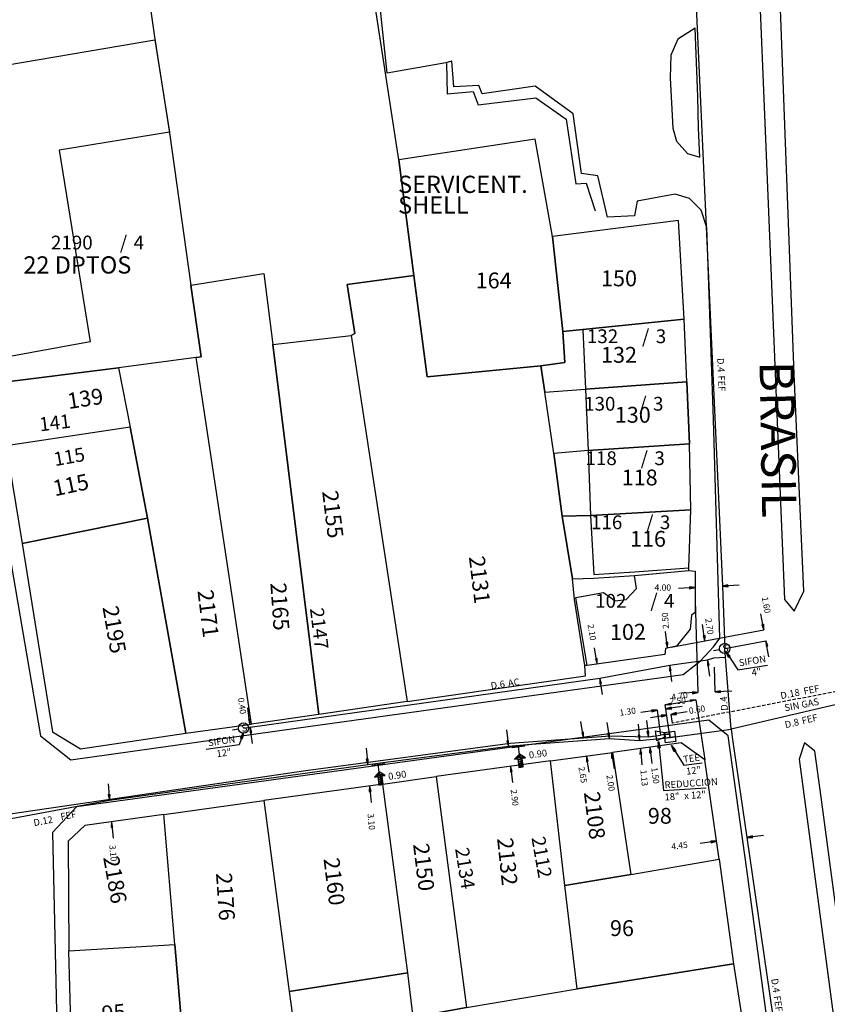
# Model space of a CAD drawing. Extents: x 342635 to 346315, y 6296632 to 6300332.
# Drawn here: x 345178 to 345295, y 6298301 to 6298444 of the extents above; entities that cross this region are included whole.
import ezdxf

# ---------------------------------------------------------------- set-up
doc = ezdxf.new("R2010")
doc.units = 0
doc.header["$MEASUREMENT"] = 0
doc.linetypes.add('DASHED', pattern=[0.75, 0.5, -0.25])
for name, color, linetype in [('ACOTADO', 7, 'CONTINUOUS'), ('EDIFICIO_COMPL', 4, 'CONTINUOUS'), ('FITTINGS_', 1, 'CONTINUOUS'), ('LINEA_GEOVAR_C', 4, 'CONTINUOUS'), ('MATRICES_ELIM', 3, 'DASHED'), ('NOMBRE_CALL_GR', 1, 'CONTINUOUS'), ('NOVIVIENDA_COM', 3, 'CONTINUOUS'), ('PARCELA', 7, 'CONTINUOUS'), ('PROFUNDIDAD_TUBERIA', 152, 'CONTINUOUS'), ('RED_12_FF_BP_A', 3, 'CONTINUOUS'), ('RED_12_FF_BP_C', 3, 'CONTINUOUS'), ('RED_18_FF_BP_A', 214, 'CONTINUOUS'), ('RED_18_FF_BP_C', 214, 'CONTINUOUS'), ('RED_4_FF_BP_C', 1, 'CONTINUOUS'), ('RED_4_SD_BP_C', 1, 'CONTINUOUS'), ('RED_6_AC_BP_A', 5, 'CONTINUOUS'), ('RED_6_AC_BP_C', 5, 'CONTINUOUS'), ('RED_8_FF_BP_C', 30, 'CONTINUOUS'), ('ROTULO_1_2', 2, 'CONTINUOUS'), ('ROTULO_EDIF', 4, 'CONTINUOUS'), ('ROTULO_EDIF_SU', 7, 'CONTINUOUS'), ('ROTULO_NOVIVI', 7, 'CONTINUOUS'), ('ROTULO_PARCELA', 7, 'CONTINUOUS'), ('SOLERA_COMPLET', 54, 'CONTINUOUS')]:
    doc.layers.add(name, color=color, linetype=linetype)
doc.styles.add('ROMANS', font='romans.shx')

msp = doc.modelspace()

# ---------------------------------------------------------------- linework, layer by layer
at = {"layer": 'ACOTADO'}
for points in [[(345276.2, 6298361.43), (345275.39, 6298361.52), (345275.41, 6298361.25), (345276.2, 6298361.43), (345273.8, 6298361.3)], [(345282.59, 6298361.77), (345280.19, 6298361.64), (345281, 6298361.55), (345280.98, 6298361.82), (345280.19, 6298361.64)], [(345276.2, 6298359.55), (345276.62, 6298346.18)], [(345286.2, 6298355.27), (345286.18, 6298356.08), (345285.92, 6298356.03), (345286.2, 6298355.27), (345285.76, 6298357.63)], [(345277.63, 6298353.67), (345277.65, 6298354.48), (345277.39, 6298354.44), (345277.63, 6298353.67), (345277.3, 6298356.05)], [(345272.2, 6298352.66), (345272.23, 6298353.47), (345271.97, 6298353.44), (345272.2, 6298352.66), (345271.9, 6298355.04)], [(345272.75, 6298352.76), (345286.2, 6298355.27)], [(345262.01, 6298350.33), (345262.01, 6298351.14), (345261.75, 6298351.1), (345262.01, 6298350.33), (345261.61, 6298352.7)], [(345280.51, 6298352.59), (345286.49, 6298353.71)], [(345286.93, 6298351.35), (345286.49, 6298353.71), (345286.51, 6298352.9), (345286.77, 6298352.95), (345286.49, 6298353.71)], [(345272.82, 6298347.78), (345272.52, 6298350.16), (345272.49, 6298349.35), (345272.75, 6298349.38), (345272.52, 6298350.16)], [(345278.34, 6298348.55), (345278.01, 6298350.93), (345277.99, 6298350.12), (345278.25, 6298350.16), (345278.01, 6298350.93)], [(345279.12, 6298346.28), (345279.01, 6298349.87)], [(345262.76, 6298345.89), (345262.36, 6298348.26), (345262.36, 6298347.45), (345262.62, 6298347.49), (345262.36, 6298348.26)], [(345276.62, 6298346.18), (345275.82, 6298346.28), (345275.83, 6298346.01), (345276.62, 6298346.18), (345274.22, 6298346.08)], [(345281.52, 6298346.38), (345279.12, 6298346.28), (345279.92, 6298346.18), (345279.91, 6298346.45), (345279.12, 6298346.28)], [(345271.88, 6298344.41), (345272.65, 6298344.67), (345272.69, 6298344.41), (345271.88, 6298344.41), (345276.33, 6298345.14), (345275.56, 6298344.88), (345275.52, 6298345.14), (345276.33, 6298345.14)], [(345272.5, 6298340.18), (345271.88, 6298344.41)], [(345274.35, 6298344.15), (345271.97, 6298343.81), (345272.78, 6298343.79), (345272.74, 6298344.05), (345271.97, 6298343.81)], [(345276.33, 6298345.14), (345277.6, 6298336.4)], [(345211.59, 6298341.57), (345211.62, 6298342.38), (345211.36, 6298342.35), (345211.59, 6298341.57), (345211.29, 6298343.95)], [(345270.68, 6298343.62), (345269.87, 6298343.64), (345269.91, 6298343.38), (345270.68, 6298343.62), (345268.31, 6298343.29)], [(345272.1, 6298342.92), (345271.29, 6298342.92), (345271.33, 6298342.65), (345272.1, 6298342.92), (345269.73, 6298342.52)], [(345270.68, 6298343.62), (345271.2, 6298340)], [(345275.06, 6298343.41), (345272.69, 6298343.02), (345273.5, 6298343.02), (345273.46, 6298343.28), (345272.69, 6298343.02)], [(345272.69, 6298343.02), (345272.87, 6298341.75)], [(345211.94, 6298338.79), (345211.64, 6298341.17), (345211.61, 6298340.36), (345211.87, 6298340.39), (345211.64, 6298341.17)], [(345260.02, 6298339.62), (345260.02, 6298340.43), (345259.76, 6298340.38), (345260.02, 6298339.62), (345259.63, 6298341.98)], [(345263.38, 6298341.83), (345263.76, 6298339.46), (345263.77, 6298340.27), (345263.5, 6298340.23), (345263.76, 6298339.46)], [(345267.92, 6298341.58), (345268.15, 6298339.19), (345268.21, 6298340), (345267.94, 6298339.97), (345268.15, 6298339.19)], [(345269.15, 6298342.13), (345269.45, 6298339.75), (345269.48, 6298340.56), (345269.22, 6298340.53), (345269.45, 6298339.75)], [(345248.82, 6298340.77), (345249.1, 6298338.38), (345249.14, 6298339.19), (345248.87, 6298339.16), (345249.1, 6298338.38)], [(345228.47, 6298338.11), (345228.69, 6298335.72), (345228.75, 6298336.53), (345228.48, 6298336.51), (345228.69, 6298335.72)], [(345260.83, 6298334.63), (345260.44, 6298337), (345260.44, 6298336.19), (345260.7, 6298336.23), (345260.44, 6298337)], [(345264.07, 6298337.48), (345264.07, 6298336.67), (345264.33, 6298336.71), (345264.07, 6298337.48), (345264.45, 6298335.11)], [(345268.26, 6298338.07), (345268.2, 6298337.26), (345268.47, 6298337.28), (345268.26, 6298338.07), (345268.49, 6298335.68)], [(345269.64, 6298338.26), (345269.61, 6298337.45), (345269.87, 6298337.48), (345269.64, 6298338.26), (345269.94, 6298335.88)], [(345249.43, 6298335.5), (345249.39, 6298334.69), (345249.65, 6298334.72), (345249.43, 6298335.5), (345249.7, 6298333.12)], [(345191, 6298332.92), (345191.22, 6298330.53), (345191.28, 6298331.34), (345191.01, 6298331.32), (345191.22, 6298330.53)], [(345228.96, 6298332.63), (345228.9, 6298331.82), (345229.17, 6298331.85), (345228.96, 6298332.63), (345229.18, 6298330.24)], [(345191.49, 6298327.44), (345191.43, 6298326.63), (345191.7, 6298326.66), (345191.49, 6298327.44), (345191.71, 6298325.05)], [(345286.12, 6298325.44), (345283.74, 6298325.14), (345284.55, 6298325.11), (345284.52, 6298325.37), (345283.74, 6298325.14)], [(345279.32, 6298324.6), (345278.51, 6298324.63), (345278.54, 6298324.37), (345279.32, 6298324.6), (345276.94, 6298324.3)]]:
    msp.add_lwpolyline(points, dxfattribs=at)
at = {"layer": 'EDIFICIO_COMPL'}
for points in [[(345197.8, 6298440.9), (345199.9, 6298427.5), (345183.9, 6298424.9), (345188.4, 6298397.1), (345175.4, 6298394.7), (345170.7, 6298418.7), (345169.4, 6298418.6), (345168.3, 6298418.6), (345165.8, 6298435.5), (345166.4, 6298435.6), (345197.8, 6298440.9)], [(345275, 6298391.3), (345274.6, 6298400.4), (345259.9, 6298398.9), (345260.3, 6298390.2), (345275, 6298391.3)], [(345275.4, 6298382.3), (345275, 6298391.3), (345260.3, 6298390.2), (345260.7, 6298381.3), (345275.4, 6298382.3)], [(345275.6, 6298372.7), (345275.4, 6298382.3), (345260.7, 6298381.3), (345261, 6298371.9), (345275.6, 6298372.7)], [(345275.3, 6298364.3), (345275.6, 6298372.7), (345261, 6298371.9), (345261.5, 6298363.3), (345267.4, 6298363.7), (345275.3, 6298364.3)], [(345258.9, 6298360), (345262.9, 6298360.7), (345264.6, 6298359.5), (345266.2, 6298359.7), (345267.7, 6298361.3), (345267.4, 6298363.2), (345275.3, 6298363.9), (345276.2, 6298363.8), (345276.2, 6298357.8), (345275.7, 6298357.4), (345275.5, 6298355.4), (345273.5, 6298352.9), (345271.9, 6298352.6), (345271.8, 6298351.7), (345260.56, 6298350.13), (345258.9, 6298360)]]:
    msp.add_lwpolyline(points, dxfattribs=at)
at = {"layer": 'FITTINGS_'}
for points in [[(345281.25, 6298352.72), (345282.14, 6298352.87)], [(345278.88, 6298352.31), (345279.77, 6298352.46)], [(345280.65, 6298352.17), (345282.39, 6298349.47), (345286.73, 6298350.17)], [(345280.65, 6298352.17), (345281.29, 6298351.45), (345281.05, 6298351.29), (345280.65, 6298352.17)], [(345280.65, 6298352.17), (345281.17, 6298351.37)], [(345281.15, 6298351.36), (345280.71, 6298352.03)], [(345281.19, 6298351.38), (345280.77, 6298352.04)], [(345280.78, 6298351.87), (345281.13, 6298351.34)], [(345280.85, 6298351.73), (345281.11, 6298351.33)], [(345281.21, 6298351.39), (345280.86, 6298351.93)], [(345280.92, 6298351.58), (345281.09, 6298351.32)], [(345280.97, 6298351.81), (345281.23, 6298351.41)], [(345280.99, 6298351.43), (345281.07, 6298351.31)], [(345281.25, 6298351.42), (345281.08, 6298351.69)], [(345281.27, 6298351.44), (345281.18, 6298351.57)], [(345211.4, 6298341.15), (345212.29, 6298341.28)], [(345210.67, 6298340.4), (345210.01, 6298338.6), (345205.24, 6298337.94)], [(345209.03, 6298340.8), (345209.92, 6298340.93)], [(345210.67, 6298340.4), (345210.48, 6298339.45), (345210.21, 6298339.55), (345210.67, 6298340.4)], [(345210.36, 6298339.83), (345210.26, 6298339.54)], [(345210.44, 6298339.97), (345210.28, 6298339.53)], [(345210.52, 6298340.12), (345210.3, 6298339.52)], [(345210.32, 6298339.51), (345210.6, 6298340.27)], [(345210.67, 6298340.4), (345210.34, 6298339.5)], [(345210.37, 6298339.49), (345210.63, 6298340.23)], [(345210.39, 6298339.49), (345210.61, 6298340.09)], [(345210.58, 6298339.93), (345210.42, 6298339.48)], [(345210.44, 6298339.47), (345210.55, 6298339.77)], [(345270.03, 6298339.84), (345270.56, 6298339.91)], [(345270.67, 6298339.17), (345270.56, 6298339.91), (345270.46, 6298340.65), (345271.79, 6298340.41), (345271.88, 6298339.77), (345270.67, 6298339.17)], [(345273.22, 6298340.58), (345273.4, 6298339.09), (345271.91, 6298338.91), (345271.73, 6298340.4), (345273.22, 6298340.58)], [(345273.31, 6298339.77), (345271.82, 6298339.59)], [(345271.84, 6298340.09), (345272.37, 6298340.16)], [(345272.47, 6298340.49), (345272.56, 6298339.74), (345272.57, 6298339.68)], [(345210.29, 6298339.69), (345210.24, 6298339.55)], [(345210.46, 6298339.46), (345210.51, 6298339.61)], [(345270.88, 6298339.1), (345271.12, 6298338.17), (345270.83, 6298338.14), (345270.88, 6298339.1)], [(345270.84, 6298338.29), (345270.86, 6298338.14)], [(345270.85, 6298338.45), (345270.88, 6298338.14)], [(345270.86, 6298338.78), (345270.93, 6298338.15)], [(345270.86, 6298338.62), (345270.91, 6298338.15)], [(345270.95, 6298338.15), (345270.87, 6298338.95)], [(345270.88, 6298339.1), (345271.61, 6298331.96), (345277.82, 6298332.37)], [(345270.88, 6298339.1), (345270.98, 6298338.15)], [(345271, 6298338.15), (345270.92, 6298338.93)], [(345271.02, 6298338.16), (345270.96, 6298338.79)], [(345271, 6298338.64), (345271.05, 6298338.16)], [(345271.08, 6298338.16), (345271.04, 6298338.48)], [(345271.1, 6298338.17), (345271.08, 6298338.32)], [(345272.8, 6298338.48), (345274.57, 6298335.64), (345277.24, 6298335.99)], [(345272.8, 6298338.48), (345273.43, 6298337.75), (345273.18, 6298337.6), (345272.8, 6298338.48)], [(345272.8, 6298338.48), (345273.31, 6298337.67)], [(345273.29, 6298337.66), (345272.86, 6298338.34)], [(345273.33, 6298337.68), (345272.91, 6298338.35)], [(345272.93, 6298338.18), (345273.26, 6298337.65)], [(345273, 6298338.04), (345273.25, 6298337.64)], [(345273.35, 6298337.7), (345273.01, 6298338.24)], [(345273.06, 6298337.88), (345273.22, 6298337.62)], [(345273.11, 6298338.12), (345273.37, 6298337.71)], [(345273.12, 6298337.74), (345273.2, 6298337.61)], [(345273.39, 6298337.73), (345273.22, 6298338)], [(345273.41, 6298337.74), (345273.32, 6298337.87)]]:
    msp.add_lwpolyline(points, dxfattribs=at)
for centre in [(345280.51, 6298352.59), (345210.66, 6298341.04)]:
    msp.add_circle(centre, 0.75, dxfattribs=at)
at = {"layer": 'LINEA_GEOVAR_C'}
msp.add_lwpolyline([(345240.1, 6298437.5), (345240.2, 6298433.1), (345244, 6298433.4), (345244.7, 6298431.5), (345253.1, 6298432.5), (345257.5, 6298429.4), (345258.9, 6298420), (345260.4, 6298420.1), (345261.7, 6298416.1)], dxfattribs=at)
at = {"layer": 'MATRICES_ELIM'}
msp.add_lwpolyline([(345691.2, 6298399.38), (345662.96, 6298395.12), (345655.6, 6298394.02), (345592.15, 6298384.89), (345477.16, 6298371.01), (345304.83, 6298347.9), (345272.87, 6298341.75)], dxfattribs=at)
at = {"layer": 'NOVIVIENDA_COM'}
msp.add_lwpolyline([(345253.8, 6298393.6), (345257.3, 6298394.1), (345257, 6298398.6), (345255.5, 6298412.4), (345253, 6298426.5), (345233.2, 6298423.5), (345235.4, 6298406.7), (345237.3, 6298392), (345253.8, 6298393.6)], dxfattribs=at)
at = {"layer": 'PARCELA'}
for points in [[(345195.1, 6298459.6), (345197.8, 6298441), (345199.9, 6298427.4), (345203, 6298405.3), (345213.6, 6298407), (345214.9, 6298396.7), (345226.3, 6298398), (345226.8, 6298398.3), (345225.7, 6298405.4), (345235.4, 6298406.7), (345233.2, 6298423.5), (345227, 6298463.8), (345195.1, 6298459.6)], [(345195.1, 6298459.6), (345197.8, 6298441), (345199.9, 6298427.4), (345203, 6298405.3), (345204.5, 6298394.9), (345203.8, 6298394.8), (345192.5, 6298393.3), (345174.7, 6298391.1), (345174, 6298391.1), (345169.4, 6298418.6), (345168.3, 6298418.5), (345165.8, 6298435.5), (345166.5, 6298435.6), (345163.9, 6298451.4), (345167.5, 6298456.1), (345195.1, 6298459.6)], [(345253.8, 6298393.6), (345257.3, 6298394.1), (345257, 6298398.6), (345255.5, 6298412.4), (345253, 6298426.5), (345233.2, 6298423.5), (345235.4, 6298406.7), (345237.3, 6298392), (345253.8, 6298393.6)], [(345255.5, 6298412.4), (345257, 6298398.6), (345259.9, 6298398.9), (345274.6, 6298400.4), (345273.8, 6298414.7), (345255.5, 6298412.4)], [(345211.8, 6298341.6), (345203.8, 6298394.8), (345204.5, 6298394.9), (345203, 6298405.3), (345213.6, 6298407), (345214.9, 6298396.7), (345221.6, 6298343), (345211.8, 6298341.6)], [(345260.3, 6298348.6), (345260.2, 6298350.1), (345258.7, 6298359.7), (345258.4, 6298362.7), (345256.9, 6298371.8), (345255.7, 6298380.9), (345254.4, 6298389.8), (345253.8, 6298393.6), (345237.3, 6298392), (345235.4, 6298406.7), (345225.7, 6298405.4), (345226.8, 6298398.3), (345226.3, 6298398), (345234.4, 6298344.9), (345260.3, 6298348.6)], [(345274.6, 6298400.4), (345259.9, 6298398.9), (345257, 6298398.6), (345257.3, 6298394.1), (345253.8, 6298393.6), (345254.4, 6298389.8), (345260.3, 6298390.2), (345275, 6298391.3), (345274.6, 6298400.4)], [(345221.6, 6298343), (345214.9, 6298396.7), (345226.3, 6298398), (345234.4, 6298344.9), (345221.6, 6298343)], [(345211.8, 6298341.6), (345203.8, 6298394.8), (345192.5, 6298393.3), (345194.2, 6298384.7), (345196.7, 6298371.5), (345202.3, 6298340.3), (345211.8, 6298341.6)], [(345174.7, 6298391.1), (345192.5, 6298393.3), (345194.2, 6298384.7), (345176.2, 6298382), (345174.7, 6298391.1)], [(345275.4, 6298382.3), (345260.7, 6298381.3), (345255.7, 6298380.9), (345254.4, 6298389.8), (345260.3, 6298390.2), (345275, 6298391.3), (345275.4, 6298382.3)], [(345178.5, 6298367.8), (345196.7, 6298371.5), (345194.2, 6298384.7), (345176.2, 6298382), (345178.5, 6298367.8)], [(345275.4, 6298382.3), (345260.7, 6298381.3), (345255.7, 6298380.9), (345256.9, 6298371.8), (345261, 6298371.9), (345275.6, 6298372.7), (345275.4, 6298382.3)], [(345275.6, 6298372.7), (345261, 6298371.9), (345256.9, 6298371.8), (345258.4, 6298362.7), (345261.5, 6298362.8), (345267.4, 6298363.2), (345275.3, 6298363.9), (345275.3, 6298364.3), (345275.6, 6298372.7)], [(345202.3, 6298340.3), (345196.7, 6298371.5), (345178.5, 6298367.8), (345182.9, 6298340.5), (345187, 6298338), (345202.3, 6298340.3)], [(345260.2, 6298350.1), (345258.7, 6298359.7), (345258.4, 6298362.7), (345261.5, 6298362.8), (345267.4, 6298363.2), (345275.3, 6298363.9), (345276.2, 6298363.8), (345276.2, 6298357.8), (345275.7, 6298357.4), (345275.5, 6298355.4), (345273.5, 6298352.9), (345271.9, 6298352.6), (345271.8, 6298351.7), (345260.56, 6298350.13), (345260.2, 6298350.1)], [(345277.6, 6298336.4), (345274.2, 6298338.9), (345264.2, 6298337.5), (345266.9, 6298319.8), (345279.7, 6298322), (345277.6, 6298336.4)], [(345264.2, 6298337.5), (345266.9, 6298319.8), (345257.3, 6298318.2), (345255.2, 6298336.3), (345264.2, 6298337.5)], [(345238.6, 6298334), (345243, 6298300.5), (345259.1, 6298303.2), (345257.3, 6298318.2), (345255.2, 6298336.3), (345238.6, 6298334)], [(345238.6, 6298334), (345243, 6298300.5), (345235.3, 6298299.1), (345234.5, 6298305.5), (345230.9, 6298332.9), (345238.6, 6298334)], [(345213.6, 6298330.5), (345217.3, 6298302.8), (345234.5, 6298305.5), (345230.9, 6298332.9), (345213.6, 6298330.5)], [(345213.6, 6298330.5), (345217.3, 6298302.8), (345222.1, 6298267.8), (345214, 6298266.7), (345204.7, 6298265.4), (345203.4, 6298278), (345202.2, 6298292.6), (345201.5, 6298300), (345200.7, 6298309.6), (345199.1, 6298328.5), (345213.6, 6298330.5)], [(345187.6, 6298326.9), (345185.2, 6298324.6), (345185.3, 6298308.7), (345200.7, 6298309.6), (345199.1, 6298328.5), (345187.6, 6298326.9)], [(345281.8, 6298306.8), (345259.1, 6298303.2), (345257.3, 6298318.2), (345266.9, 6298319.8), (345279.7, 6298322), (345281.8, 6298306.8)], [(345185.3, 6298308.7), (345200.7, 6298309.6), (345201.5, 6298300), (345202.2, 6298292.6), (345185.8, 6298290.6), (345185.6, 6298298.2), (345185.3, 6298308.7)], [(345242.6, 6298243), (345242.4, 6298245.1), (345237.8, 6298280.8), (345235.3, 6298299.1), (345234.5, 6298305.5), (345217.3, 6298302.8), (345222.1, 6298267.8), (345225.8, 6298240.4), (345242.6, 6298243)], [(345283.6, 6298295), (345257.6, 6298291.1), (345258.8, 6298284), (345252.4, 6298283), (345237.8, 6298280.8), (345235.3, 6298299.1), (345243, 6298300.5), (345259.1, 6298303.2), (345281.8, 6298306.8), (345283.6, 6298295)]]:
    msp.add_lwpolyline(points, dxfattribs=at)
at = {"layer": 'PROFUNDIDAD_TUBERIA', "color": 5}
for points in [[(345249.63, 6298338.21), (345251.51, 6298338.45)], [(345250.71, 6298337.24), (345250.57, 6298338.33)], [(345250.64, 6298335.32), (345251.27, 6298335.4), (345251.11, 6298336.65), (345251.57, 6298336.71), (345250.71, 6298337.24), (345250.01, 6298336.51), (345250.48, 6298336.57), (345250.64, 6298335.32)], [(345250.95, 6298335.36), (345251.23, 6298335.71), (345250.8, 6298335.34), (345251.21, 6298335.87), (345250.62, 6298335.47), (345251.19, 6298336.02), (345250.58, 6298335.79), (345251.17, 6298336.18), (345250.54, 6298336.1), (345251.15, 6298336.34), (345250.5, 6298336.41), (345251.11, 6298336.65), (345250.3, 6298336.71), (345251.24, 6298336.83), (345250.44, 6298336.88), (345250.89, 6298337.1), (345250.57, 6298337.06)], [(345229.27, 6298335.63), (345231.15, 6298335.88)], [(345230.36, 6298334.66), (345230.21, 6298335.75)], [(345250.01, 6298336.51), (345250.46, 6298336.73)], [(345251.57, 6298336.71), (345251.24, 6298336.83)], [(345230.31, 6298332.74), (345230.93, 6298332.82), (345230.76, 6298334.08), (345231.23, 6298334.14), (345230.36, 6298334.66), (345229.66, 6298333.93), (345230.13, 6298333.99), (345230.31, 6298332.74)], [(345229.66, 6298333.93), (345230.11, 6298334.15)], [(345230.62, 6298332.78), (345230.89, 6298333.14), (345230.46, 6298332.76), (345230.87, 6298333.29), (345230.28, 6298332.89), (345230.85, 6298333.45), (345230.24, 6298333.21), (345230.82, 6298333.61), (345230.2, 6298333.52), (345230.8, 6298333.76), (345230.16, 6298333.83), (345230.76, 6298334.08), (345229.96, 6298334.12), (345230.89, 6298334.25), (345230.09, 6298334.3), (345230.54, 6298334.52), (345230.23, 6298334.48)], [(345231.23, 6298334.14), (345230.89, 6298334.25)]]:
    msp.add_lwpolyline(points, dxfattribs=at)
at = {"layer": 'RED_12_FF_BP_A'}
for points in [[(345272.57, 6298339.68), (345272.5, 6298340.18), (345271.2, 6298340)], [(345272.57, 6298339.68), (345280.03, 6298340.7)], [(345272.58, 6298339.61), (345268.15, 6298339.19), (345263.76, 6298339.46), (345251.84, 6298338.58)]]:
    msp.add_lwpolyline(points, dxfattribs=at)
at = {"layer": 'RED_12_FF_BP_C'}
for points in [[(345280.03, 6298340.7), (345281.43, 6298340.89)], [(345251.84, 6298338.58), (345249.1, 6298338.38), (345228.69, 6298335.72), (345191.22, 6298330.53), (345161.82, 6298325.07), (345160.71, 6298324.81), (345148.17, 6298321.53), (345131.08, 6298317.13), (345123.35, 6298317), (345122.86, 6298316.83), (345118.61, 6298315.33), (345107.31, 6298311.36), (345103.71, 6298310.49), (345071.59, 6298302.48)]]:
    msp.add_lwpolyline(points, dxfattribs=at)
at = {"layer": 'RED_18_FF_BP_A'}
msp.add_lwpolyline([(345258.66, 6298339.52), (345260.02, 6298339.62), (345263.85, 6298339.89), (345269.45, 6298339.75), (345271.2, 6298340)], dxfattribs=at)
at = {"layer": 'RED_18_FF_BP_C'}
msp.add_lwpolyline([(345115.7, 6298314.31), (345167.15, 6298327.16), (345219.71, 6298334.88), (345249.34, 6298338.82), (345258.66, 6298339.52)], dxfattribs=at)
at = {"layer": 'RED_4_FF_BP_C'}
for points in [[(345275.33, 6298480.57), (345275.01, 6298477.43), (345275.56, 6298463.89), (345280.19, 6298361.64), (345280.51, 6298352.59)], [(345281.43, 6298340.89), (345281.65, 6298339.37)], [(345281.65, 6298339.37), (345283.74, 6298325.14), (345293.67, 6298256.57), (345295.29, 6298241.64), (345284.5, 6298240.13), (345284.28, 6298240.02)]]:
    msp.add_lwpolyline(points, dxfattribs=at)
at = {"layer": 'RED_4_SD_BP_C'}
for points in [[(345281.43, 6298340.89), (345280.51, 6298352.59)], [(345278.91, 6298351.21), (345280.57, 6298351.32)]]:
    msp.add_lwpolyline(points, dxfattribs=at)
at = {"layer": 'RED_6_AC_BP_A'}
msp.add_lwpolyline([(345210.66, 6298341.04), (345211.64, 6298341.17), (345262.36, 6298348.26), (345272.52, 6298350.16), (345276.98, 6298350.79)], dxfattribs=at)
at = {"layer": 'RED_6_AC_BP_C'}
msp.add_lwpolyline([(345276.98, 6298350.79), (345278.01, 6298350.93), (345278.91, 6298351.21)], dxfattribs=at)
at = {"layer": 'RED_8_FF_BP_C'}
msp.add_lwpolyline([(345347.46, 6298352.35), (345346.49, 6298352.23), (345340.02, 6298351.33), (345319.74, 6298348.53), (345305.02, 6298346.4), (345281.43, 6298340.89)], dxfattribs=at)
at = {"layer": 'SOLERA_COMPLET'}
for points in [[(345284.8, 6298466.4), (345289.2, 6298359.7)], [(345231.5, 6298436.1), (345229.5, 6298454.9)], [(345162.2, 6298449.9), (345167.4, 6298419.4), (345169.8, 6298405.2), (345172.6, 6298390.5), (345176.6, 6298366.8), (345181.2, 6298339.9), (345185.6, 6298336.4), (345218.3, 6298341), (345274.5, 6298348.8)], [(345292, 6298360.9), (345290.6, 6298392.4), (345288.4, 6298450.6)], [(345276.2, 6298442.6), (345273.7, 6298441), (345272.7, 6298438.7)], [(345276.6, 6298432.7), (345276.2, 6298442.6)], [(345272.7, 6298438.7), (345272.6, 6298435.4)], [(345273.3, 6298418.5), (345267.8, 6298417.5), (345267.4, 6298415.4), (345263.5, 6298415.2), (345262.1, 6298421.2), (345259.7, 6298421.5), (345258.5, 6298430.2), (345253, 6298434.2), (345245.3, 6298433.1), (345244.8, 6298434.3), (345241.2, 6298434.1), (345240.9, 6298437.8), (345240, 6298437.6), (345231.5, 6298436.1)], [(345272.6, 6298435.4), (345273, 6298428.1)], [(345276.9, 6298423.9), (345276.7, 6298428.1), (345276.6, 6298432.7)], [(345273, 6298428.1), (345273.5, 6298426.2), (345275.1, 6298424.4)], [(345275.1, 6298424.4), (345276.9, 6298423.9)], [(345275.4, 6298417.9), (345273.3, 6298418.5)], [(345277.9, 6298413.7), (345277.1, 6298416.2), (345275.4, 6298417.9)], [(345279.8, 6298354.1), (345278.9, 6298385.8), (345277.9, 6298413.7)], [(345289.2, 6298359.7), (345290.6, 6298358), (345292, 6298360.9)], [(345278.9, 6298352.8), (345279.8, 6298354.1)], [(345274.5, 6298348.8), (345277, 6298350.8), (345278.9, 6298352.8)], [(345281, 6298339.9), (345278.2, 6298342.2), (345186.4, 6298329.6), (345182.9, 6298325.9), (345184.9, 6298237.2)], [(345283.7, 6298320.5), (345281, 6298339.9)], [(345293.6, 6298337.7), (345292.1, 6298338.9), (345291.3, 6298336.5)], [(345294.5, 6298331), (345293.6, 6298337.7)], [(345291.3, 6298336.5), (345302.1, 6298255.6)], [(345304.5, 6298256.6), (345303, 6298267.5), (345294.5, 6298331)], [(345292.8, 6298253), (345291.7, 6298261.3), (345283.7, 6298320.5)]]:
    msp.add_lwpolyline(points, dxfattribs=at)

# ---------------------------------------------------------------- texts
at = {"layer": 'ACOTADO'}
for s, rotation, p in [('4.00', 359.9894, (345270.33, 6298360.98)), ('1.60', 280.5201, (345285.88, 6298359.99)), ('2.50', 94.3661, (345272.44, 6298355.47)), ('2.70', 277.9991, (345277.68, 6298356.91)), ('2.10', 279.5461, (345260.59, 6298356.05)), ('2.50', 2.3958, (345272.51, 6298344.49)), ('4.70', 9.3392, (345272.85, 6298345.06)), ('0.40', 277.6553, (345209.84, 6298345.38)), ('1.30', 8.136, (345265.3, 6298342.81)), ('0.60', 9.4538, (345275.38, 6298343.08)), ('2.65', 279.2596, (345259.27, 6298335.35)), ('2.00', 279.0304, (345263.32, 6298334.18)), ('1.13', 275.4781, (345268.27, 6298334.94)), ('1.50', 277.0251, (345269.85, 6298335.27)), ('2.90', 276.5667, (345249.43, 6298332.08)), ('3.10', 275.1343, (345228.66, 6298328.59)), ('3.10', 275.1343, (345191.17, 6298324.03))]:
    msp.add_text(s, height=0.9, rotation=rotation, dxfattribs=at).set_placement(p)
at = {"layer": 'ACOTADO', "style": 'ROMANS'}
msp.add_text('4.45', height=0.9, rotation=7.0474, dxfattribs=at).set_placement((345272.81, 6298323.38))
at = {"layer": 'FITTINGS_', "style": 'ROMANS'}
for s, height, rotation, p in [('S', 1.05, 9.6257, (345280.28, 6298352.02)), ('SIFON', 1, 9.11, (345282.65, 6298349.99)), ('4"', 1, 9.11, (345284.49, 6298348.57)), ('S', 1.05, 8.2506, (345210.41, 6298340.48)), ('SIFON', 1, 8.4225, (345205.58, 6298338.38)), ('12"', 1, 8.4225, (345206.81, 6298336.78)), ('TEE', 1, 7.6203, (345274.55, 6298335.99)), ('12"', 1, 7.6203, (345274.97, 6298334.24)), ('REDUCCION', 1, 3.8388, (345271.81, 6298332.27)), ('18"', 1, 3.8388, (345271.81, 6298330.51)), (' x 12"', 1, 3.8388, (345274.35, 6298330.68))]:
    msp.add_text(s, height=height, rotation=rotation, dxfattribs=at).set_placement(p)
at = {"layer": 'MATRICES_ELIM', "style": 'ROMANS'}
for s, p in [('FEF ', (345292.05, 6298345.88)), ('D.18', (345288.69, 6298345.23)), ('SIN GAS', (345289.27, 6298343.46))]:
    msp.add_text(s, height=1, rotation=10.8862, dxfattribs=at).set_placement(p)
at = {"layer": 'NOMBRE_CALL_GR', "style": 'ROMANS'}
msp.add_text('BRASIL', height=5, rotation=271.009, dxfattribs=at).set_placement((345285.56, 6298394.26))
at = {"layer": 'PROFUNDIDAD_TUBERIA', "color": 5}
for rotation, p in [(7.6203, (345252.15, 6298336.61)), (8.4798, (345231.73, 6298333.5))]:
    msp.add_text('0.90', height=1, rotation=rotation, dxfattribs=at).set_placement(p)
at = {"layer": 'RED_12_FF_BP_C', "style": 'ROMANS'}
for s, p in [('FEF ', (345184.18, 6298327.67)), ('D.12', (345180.26, 6298326.79))]:
    msp.add_text(s, height=1, rotation=10.5424, dxfattribs=at).set_placement(p)
at = {"layer": 'RED_4_FF_BP_C', "style": 'ROMANS'}
for s, rotation, p in [('D.4', 272.6133, (345279.41, 6298394.72)), ('FEF ', 272.6133, (345279.52, 6298392.18)), ('D.4', 278.2283, (345287.25, 6298304.62)), ('FEF ', 278.2283, (345287.61, 6298302.11))]:
    msp.add_text(s, height=1, rotation=rotation, dxfattribs=at).set_placement(p)
at = {"layer": 'RED_4_SD_BP_C', "style": 'ROMANS'}
msp.add_text('D.4', height=1, rotation=94.4701, dxfattribs=at).set_placement((345280.98, 6298343.59))
at = {"layer": 'RED_6_AC_BP_A', "style": 'ROMANS'}
for s, p in [('D.6', (345246.61, 6298346.66)), ('AC ', (345249.12, 6298347.03))]:
    msp.add_text(s, height=1, rotation=8.5371, dxfattribs=at).set_placement(p)
at = {"layer": 'RED_8_FF_BP_C', "style": 'ROMANS'}
for s, p in [('FEF ', (345291.82, 6298341.59)), ('D.8', (345289.35, 6298341.01))]:
    msp.add_text(s, height=1, rotation=13.1207, dxfattribs=at).set_placement(p)
at = {"layer": 'ROTULO_1_2', "style": 'ROMANS'}
for s, p in [('SERVICENT.', (345233.1, 6298418.7)), ('SHELL', (345233.1, 6298415.7))]:
    msp.add_text(s, height=2.5, dxfattribs=at).set_placement(p)
at = {"layer": 'ROTULO_EDIF', "style": 'ROMANS'}
msp.add_text('22 DPTOS', height=2.5, dxfattribs=at).set_placement((345178.7, 6298407))
at = {"layer": 'ROTULO_EDIF_SU', "style": 'ROMANS'}
for s, p in [('/', (345192.7, 6298410.5)), ('2190', (345182.7, 6298410.5)), ('4', (345194.7, 6298410.5)), ('132', (345260.5, 6298396.9)), ('/', (345268.5, 6298396.9)), ('3', (345270.5, 6298396.9)), ('130', (345260.1, 6298387.1)), ('/', (345268.1, 6298387.1)), ('3', (345270.1, 6298387.1)), ('118', (345260.3, 6298379.2)), ('/', (345268.3, 6298379.2)), ('3', (345270.3, 6298379.2)), ('116', (345261.1, 6298369.9)), ('/', (345269.1, 6298369.9)), ('3', (345271.1, 6298369.9)), ('102', (345261.7, 6298358.5)), ('/', (345269.7, 6298358.5)), ('4', (345271.7, 6298358.5))]:
    msp.add_text(s, height=2, dxfattribs=at).set_placement(p)
at = {"layer": 'ROTULO_NOVIVI', "style": 'ROMANS'}
for s, rotation, p in [('141', 6.9901, (345181.13, 6298384.09)), ('115', 10.0268, (345183.29, 6298379.04)), ('2147', 277.0251, (345220.29, 6298358.37)), ('2112', 280.0045, (345252.44, 6298325.11)), ('2134', 278.9731, (345241.36, 6298323.53))]:
    msp.add_text(s, height=2, rotation=rotation, dxfattribs=at).set_placement(p)
at = {"layer": 'ROTULO_PARCELA', "style": 'ROMANS'}
for s, p in [('164', (345244.35, 6298404.85)), ('150', (345262.55, 6298405.15)), ('132', (345262.55, 6298394.05)), ('130', (345264.55, 6298385.35)), ('118', (345265.55, 6298376.25)), ('116', (345266.75, 6298367.35)), ('98', (345269.35, 6298327.15)), ('96', (345263.85, 6298310.85))]:
    msp.add_text(s, height=2.3, dxfattribs=at).set_placement(p)
for s, rotation, p in [('139', 8.9954, (345185.27, 6298387.32)), ('115', 11.9748, (345183.26, 6298374.66)), ('2155', 277.0251, (345222.06, 6298375.37)), ('2131', 277.0251, (345243.36, 6298365.87)), ('2165', 273.9884, (345214.55, 6298362.06)), ('2171', 277.0251, (345203.96, 6298360.97)), ('2195', 280.0045, (345190.17, 6298358.56)), ('102', 0.974, (345263.87, 6298353.79)), ('2108', 277.0251, (345260.06, 6298331.67)), ('2150', 277.0251, (345235.26, 6298324.17)), ('2132', 275.9938, (345247.46, 6298325)), ('2186', 280.0045, (345190.27, 6298322.26)), ('2160', 277.0251, (345222.26, 6298322.07)), ('2176', 273.9884, (345206.65, 6298319.96)), ('95', 6.0161, (345190.19, 6298298.4))]:
    msp.add_text(s, height=2.3, rotation=rotation, dxfattribs=at).set_placement(p)

doc.saveas('drawing.dxf')
